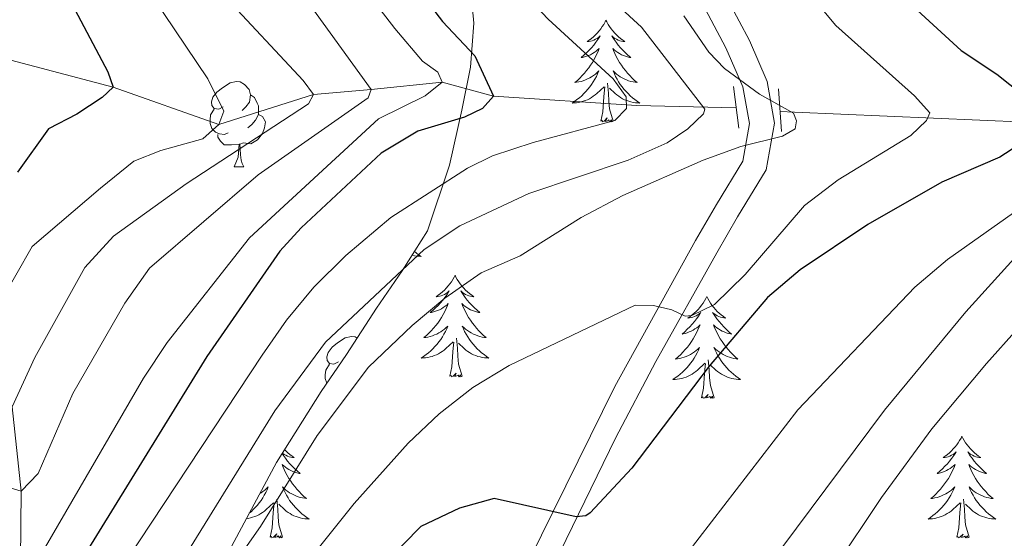
# Model space of a CAD drawing. Units: metres. Extents: x 585472 to 589965, y 4777156 to 4780184.
# Drawn here: x 587114 to 587230, y 4778256 to 4778317 of the extents above; entities that cross this region are included whole.
import ezdxf

# ---------------------------------------------------------------- set-up
doc = ezdxf.new("R2010")
doc.units = ezdxf.units.M
doc.header["$MEASUREMENT"] = 0
doc.linetypes.add('DGN Style 2', pattern=[819.784, 491.8704, -327.9136])
doc.linetypes.add('DGN Style 3', pattern=[1147.6976, 819.784, -327.9136])
for name, color, linetype, lineweight in [('Nivel 11', 7, 'Continuous', 0), ('Nivel 21', 7, 'Continuous', 0), ('Nivel 35', 7, 'Continuous', 0), ('Nivel 36', 7, 'Continuous', 0), ('Nivel 4', 7, 'Continuous', 0), ('Nivel 5', 7, 'Continuous', 0), ('Nivel 61', 7, 'Continuous', 0), ('Nivel 63', 7, 'Continuous', 0)]:
    doc.layers.add(name, color=color, linetype=linetype, lineweight=lineweight)

msp = doc.modelspace()

# ---------------------------------------------------------------- linework, layer by layer
at = {"layer": 'Nivel 11', "color": 142, "linetype": 'DGN Style 3', "lineweight": 13}
for points in [[(587109.39, 4778314.15, 668.02), (587109.68, 4778310.62, 670.47), (587109.55, 4778281.94, 680), (587113.31, 4778271.72, 685), (587114.37, 4778261.82, 690), (587114.25, 4778251.68, 695), (587114.75, 4778244.81, 700), (587108.05, 4778224.33, 702.4), (587103.77, 4778206.58, 707.65), (587102.51, 4778194.37, 713.03), (587103.61, 4778184.35, 714.94), (587108.65, 4778175.1, 717.45), (587123.08, 4778163.21, 725), (587142.43, 4778155.84, 728.83), (587155.7, 4778151.29, 729.58)], [(587109.39, 4778314.15, 668.02), (587113.17, 4778312.34, 670), (587125.15, 4778309.19, 675), (587137.55, 4778304.82, 680), (587148.63, 4778308.33, 685), (587155.4, 4778308.91, 690), (587163.73, 4778309.78, 695), (587169.77, 4778308.12, 700), (587186.52, 4778307.05, 706.94), (587198.21, 4778306.77, 711.87)], [(587203.35, 4778306.32, 714.42), (587205.06, 4778306.24, 715.18), (587233.92, 4778305.03, 725), (587261.02, 4778307.34, 734.57), (587297.79, 4778311.58, 750), (587309.51, 4778311.27, 753.83), (587325.55, 4778309.59, 759.92), (587348.14, 4778301.79, 772.12), (587407.03, 4778279.27, 806.66), (587413.79, 4778276.79, 811.2), (587439.49, 4778275.17, 826.65), (587447.59, 4778274.19, 830.8), (587458.37, 4778271.87, 836.68), (587465.62, 4778269.97, 840.39), (587471.91, 4778267.81, 843.85), (587480.77, 4778263.6, 848.94), (587492.71, 4778257.55, 855)]]:
    msp.add_polyline3d(points, dxfattribs=at)
at = {"layer": 'Nivel 21', "color": 1, "linetype": 'DGN Style 2', "lineweight": 0}
for p, q in [((587197.88, 4778309.28, 711.87), (587198.53, 4778304.37, 715.78)), ((587203.16, 4778309, 714.95), (587203.52, 4778304.01, 715.5))]:
    msp.add_line(p, q, dxfattribs=at)
at = {"layer": 'Nivel 21', "color": 250, "linetype": 'Continuous', "lineweight": 0}
msp.add_polyline3d([(587177.55, 4778254.72, 725.88), (587184.06, 4778268.03, 723.25), (587188.79, 4778277.04, 721.13), (587195.95, 4778289.78, 717.64), (587198.37, 4778293.97, 716.75), (587201.73, 4778299.48, 716.1), (587202.69, 4778304.95, 715.62), (587201.83, 4778309.87, 715.62), (587199.75, 4778314.66, 715.73), (587192.48, 4778328.28, 715.96), (587190.4, 4778334.16, 716.09), (587186.09, 4778343.18, 716.27), (587176.24, 4778361.49, 716.6), (587171.01, 4778370.21, 716.69), (587166.21, 4778377.4, 716.94), (587154.24, 4778393.36, 718.33), (587148.21, 4778402.1, 719.05)], dxfattribs=at)
at = {"layer": 'Nivel 21', "color": 250, "linetype": 'DGN Style 3', "lineweight": 0}
msp.add_polyline3d([(587149.56, 4778177.78, 731.31), (587147.78, 4778185.37, 731.4), (587147.8, 4778190.37, 731.4), (587148.7, 4778196.14, 731.28), (587150.18, 4778200.95, 731.28), (587153.18, 4778208.64, 730.8), (587157.53, 4778218.86, 730.73), (587162.22, 4778229.01, 730), (587166.44, 4778238.04, 728.9), (587172.83, 4778251.5, 726.69), (587183.97, 4778274.11, 722.2), (587193.45, 4778291.2, 717.64), (587195.91, 4778295.43, 716.75), (587199, 4778300.51, 716.1), (587199.77, 4778304.94, 715.62), (587198.99, 4778309.23, 715.62), (587196.98, 4778313.81, 715.74), (587189.28, 4778328.34, 715.98), (587187.73, 4778333.09, 716.09), (587183.17, 4778342.58, 716.28), (587173.69, 4778360.18, 716.6), (587163.85, 4778375.77, 716.94), (587151.53, 4778392.22, 718.37), (587145.59, 4778400.86, 719.08)], dxfattribs=at)
at = {"layer": 'Nivel 35', "color": 92, "linetype": 'DGN Style 3', "lineweight": 0}
msp.add_polyline3d([(587144.02, 4778407.79, 729.13), (587155.84, 4778375.33, 726.02), (587158.84, 4778366.29, 724.59), (587164.36, 4778340.31, 721.36), (587165.15, 4778335.18, 721), (587166.88, 4778322.9, 721), (587167.45, 4778316.69, 720.52), (587167.05, 4778311.54, 719.93), (587166.04, 4778306.51, 719.45), (587164.59, 4778300.03, 719.33), (587162.01, 4778292.35, 717.84), (587159.03, 4778287.64, 717.84), (587156.04, 4778283.3, 718.19), (587152.53, 4778277.86, 719.27), (587149.55, 4778273.52, 719.81), (587144.29, 4778265.19, 720.34), (587121.43, 4778222.37, 730.03)], dxfattribs=at)
at = {"layer": 'Nivel 36', "color": 92, "linetype": 'Continuous', "lineweight": 0}
msp.add_line((587139.36, 4778299.84), (587140.49, 4778299.84), dxfattribs=at)
at = {"layer": 'Nivel 36', "color": 92, "linetype": 'Continuous', "lineweight": 0, "flags": 128}
for points in [[(587182.94, 4778317.05), (587182.83, 4778316.83), (587182.67, 4778316.55), (587182.51, 4778316.29), (587182.32, 4778316.03), (587182.13, 4778315.78), (587181.92, 4778315.54), (587181.7, 4778315.32), (587181.47, 4778315.1), (587181.23, 4778314.9), (587180.98, 4778314.71), (587180.72, 4778314.53), (587180.92, 4778314.55), (587181.12, 4778314.59), (587181.32, 4778314.64), (587181.52, 4778314.71), (587181.71, 4778314.8), (587181.89, 4778314.9), (587182.06, 4778315.01), (587182.27, 4778315.2), (587182.23, 4778315.14), (587182, 4778314.79), (587181.75, 4778314.46), (587181.5, 4778314.13), (587181.23, 4778313.81), (587180.95, 4778313.51), (587180.66, 4778313.21), (587180.35, 4778312.93), (587180.04, 4778312.66), (587180.17, 4778312.68), (587180.41, 4778312.74), (587180.65, 4778312.81), (587180.89, 4778312.9), (587181.12, 4778313), (587181.34, 4778313.12), (587181.56, 4778313.25), (587181.77, 4778313.4), (587181.96, 4778313.56), (587182.15, 4778313.73), (587182.06, 4778313.5), (587181.91, 4778313.14), (587181.73, 4778312.79), (587181.55, 4778312.44), (587181.35, 4778312.1), (587181.14, 4778311.77), (587180.91, 4778311.45), (587180.67, 4778311.14), (587180.42, 4778310.83), (587180.16, 4778310.54), (587179.88, 4778310.26), (587179.59, 4778309.99), (587179.3, 4778309.73), (587179.49, 4778309.76), (587179.76, 4778309.8), (587180.02, 4778309.87), (587180.28, 4778309.95), (587180.54, 4778310.04), (587180.79, 4778310.15), (587181.03, 4778310.27), (587181.26, 4778310.41), (587181.49, 4778310.56), (587181.7, 4778310.72), (587181.91, 4778310.9), (587182.1, 4778311.09), (587181.96, 4778310.76)], [(587182.94, 4778317.05), (587183.05, 4778316.83), (587183.21, 4778316.55), (587183.37, 4778316.29), (587183.55, 4778316.03), (587183.75, 4778315.78), (587183.96, 4778315.54), (587184.17, 4778315.32), (587184.41, 4778315.1), (587184.65, 4778314.9), (587184.9, 4778314.71), (587185.16, 4778314.53), (587184.96, 4778314.55), (587184.75, 4778314.59), (587184.55, 4778314.64), (587184.36, 4778314.71), (587184.17, 4778314.8), (587183.99, 4778314.9), (587183.82, 4778315.01), (587183.61, 4778315.2), (587183.65, 4778315.14), (587183.88, 4778314.79), (587184.13, 4778314.46), (587184.38, 4778314.13), (587184.65, 4778313.81), (587184.93, 4778313.51), (587185.22, 4778313.21), (587185.52, 4778312.93), (587185.84, 4778312.66), (587185.71, 4778312.68), (587185.47, 4778312.74), (587185.23, 4778312.81), (587184.99, 4778312.9), (587184.76, 4778313), (587184.53, 4778313.12), (587184.32, 4778313.25), (587184.11, 4778313.4), (587183.91, 4778313.56), (587183.73, 4778313.73), (587183.82, 4778313.5), (587183.97, 4778313.14), (587184.14, 4778312.79), (587184.33, 4778312.44), (587184.53, 4778312.1), (587184.74, 4778311.77), (587184.97, 4778311.45), (587185.21, 4778311.14), (587185.46, 4778310.83), (587185.72, 4778310.54), (587186, 4778310.26), (587186.28, 4778309.99), (587186.58, 4778309.73), (587186.38, 4778309.76), (587186.12, 4778309.8), (587185.85, 4778309.87), (587185.59, 4778309.95), (587185.34, 4778310.04), (587185.09, 4778310.15), (587184.85, 4778310.27), (587184.62, 4778310.41), (587184.39, 4778310.56), (587184.18, 4778310.72), (587183.97, 4778310.9), (587183.77, 4778311.09), (587183.92, 4778310.76)], [(587138.06, 4778306.9), (587137.53, 4778306.63), (587137, 4778306.69), (587136.74, 4778307.06), (587136.68, 4778307.48), (587136.84, 4778308), (587137.32, 4778308.6), (587137.96, 4778309.13), (587138.86, 4778309.71), (587139.6, 4778309.87), (587140.03, 4778309.82), (587140.56, 4778309.5), (587141.09, 4778308.92), (587141.25, 4778308.28), (587141.14, 4778307.43), (587140.71, 4778306.9), (587140.29, 4778306.47)], [(587181.96, 4778310.76), (587181.81, 4778310.44), (587181.64, 4778310.13), (587181.45, 4778309.82), (587181.26, 4778309.52), (587181.05, 4778309.24), (587180.83, 4778308.96), (587180.59, 4778308.69), (587180.34, 4778308.43), (587180.09, 4778308.19), (587179.82, 4778307.95), (587179.54, 4778307.73), (587179.25, 4778307.52), (587178.96, 4778307.33), (587179.22, 4778307.34), (587179.49, 4778307.36), (587179.75, 4778307.41), (587180.01, 4778307.46), (587180.26, 4778307.54), (587180.51, 4778307.62), (587180.76, 4778307.72), (587180.99, 4778307.84), (587181.23, 4778307.97), (587181.45, 4778308.12), (587181.66, 4778308.28), (587181.86, 4778308.44), (587182.71, 4778309.24)], [(587183.92, 4778310.76), (587184.07, 4778310.44), (587184.24, 4778310.13), (587184.42, 4778309.82), (587184.62, 4778309.52), (587184.83, 4778309.24), (587185.05, 4778308.96), (587185.29, 4778308.69), (587185.53, 4778308.43), (587185.79, 4778308.19), (587186.06, 4778307.95), (587186.34, 4778307.73), (587186.63, 4778307.52), (587186.92, 4778307.33), (587186.65, 4778307.34), (587186.39, 4778307.36), (587186.13, 4778307.41), (587185.87, 4778307.46), (587185.61, 4778307.54), (587185.37, 4778307.62), (587185.12, 4778307.72), (587184.88, 4778307.84), (587184.65, 4778307.97), (587184.43, 4778308.12), (587184.22, 4778308.28), (587184.01, 4778308.44), (587183.36, 4778309.06)], [(587182.32, 4778305.2), (587182.57, 4778306.31), (587182.68, 4778308.06), (587182.73, 4778308.49), (587182.79, 4778309.21)], [(587183.79, 4778305.2), (587183.36, 4778306.64), (587183.27, 4778307.54), (587183.22, 4778308.49), (587183.12, 4778309.65)], [(587141.25, 4778308.28), (587141.72, 4778307.96), (587142.04, 4778307.32), (587142.2, 4778307), (587142.2, 4778306.42), (587142.2, 4778306), (587141.83, 4778305.31), (587141.41, 4778304.83), (587140.93, 4778304.41)], [(587138.65, 4778303.82), (587138.22, 4778303.66), (587137.64, 4778303.72), (587137.16, 4778303.93), (587136.74, 4778304.35), (587136.52, 4778304.94), (587136.52, 4778305.36), (587136.58, 4778305.94), (587137, 4778306.63)], [(587142.2, 4778306), (587142.65, 4778305.75), (587143, 4778305.13), (587142.89, 4778304.41), (587142.68, 4778303.77), (587142.09, 4778303.03), (587141.3, 4778302.55), (587140.45, 4778302.65), (587140.02, 4778302.52)], [(587183.79, 4778305.2), (587183.62, 4778305.13), (587183.6, 4778305.37), (587183.41, 4778305.14), (587183.29, 4778305.35), (587183.17, 4778305.24), (587182.89, 4778305.18), (587183.09, 4778305.58), (587182.71, 4778305.2), (587182.52, 4778305.14), (587182.48, 4778305.31), (587182.32, 4778305.2)], [(587139.91, 4778302.52), (587139.02, 4778302.44), (587138.17, 4778302.44), (587137.75, 4778302.87), (587137.43, 4778303.34), (587137.43, 4778303.66)], [(587139.36, 4778299.84), (587139.8, 4778301), (587139.91, 4778302.52), (587140.02, 4778302.52), (587140.05, 4778301.94), (587140.09, 4778301.25), (587140.16, 4778300.64), (587140.27, 4778300.24), (587140.49, 4778299.84)], [(587160.47, 4778289.92), (587160.68, 4778289.75), (587160.97, 4778289.54), (587161.26, 4778289.35), (587161, 4778289.36), (587160.73, 4778289.38), (587160.47, 4778289.42), (587160.21, 4778289.48), (587160.19, 4778289.48)], [(587165.24, 4778287.14), (587165.13, 4778286.92), (587164.97, 4778286.65), (587164.81, 4778286.38), (587164.63, 4778286.12), (587164.43, 4778285.88), (587164.22, 4778285.64), (587164.01, 4778285.41), (587163.77, 4778285.2), (587163.53, 4778284.99), (587163.28, 4778284.8), (587163.02, 4778284.62), (587163.22, 4778284.65), (587163.43, 4778284.69), (587163.63, 4778284.74), (587163.82, 4778284.81), (587164.01, 4778284.9), (587164.19, 4778284.99), (587164.36, 4778285.11), (587164.57, 4778285.3), (587164.53, 4778285.23), (587164.3, 4778284.89), (587164.05, 4778284.55), (587163.8, 4778284.22), (587163.53, 4778283.91), (587163.25, 4778283.6), (587162.96, 4778283.31), (587162.66, 4778283.03), (587162.34, 4778282.76), (587162.47, 4778282.78), (587162.71, 4778282.84), (587162.95, 4778282.91), (587163.19, 4778283), (587163.42, 4778283.1), (587163.65, 4778283.22), (587163.86, 4778283.35), (587164.07, 4778283.5), (587164.27, 4778283.65), (587164.45, 4778283.82), (587164.36, 4778283.6), (587164.21, 4778283.24), (587164.04, 4778282.88), (587163.85, 4778282.54), (587163.65, 4778282.2), (587163.44, 4778281.87), (587163.21, 4778281.54), (587162.97, 4778281.23), (587162.72, 4778280.93), (587162.46, 4778280.64), (587162.18, 4778280.36), (587161.9, 4778280.09), (587161.6, 4778279.83), (587161.8, 4778279.85), (587162.06, 4778279.9), (587162.33, 4778279.96), (587162.59, 4778280.04), (587162.84, 4778280.14), (587163.09, 4778280.24), (587163.33, 4778280.37), (587163.56, 4778280.51), (587163.79, 4778280.66), (587164, 4778280.82), (587164.21, 4778281), (587164.41, 4778281.18), (587164.26, 4778280.86)], [(587165.24, 4778287.14), (587165.35, 4778286.92), (587165.51, 4778286.65), (587165.67, 4778286.38), (587165.86, 4778286.12), (587166.05, 4778285.88), (587166.26, 4778285.64), (587166.48, 4778285.41), (587166.71, 4778285.2), (587166.95, 4778284.99), (587167.2, 4778284.8), (587167.46, 4778284.62), (587167.26, 4778284.65), (587167.06, 4778284.68), (587166.86, 4778284.74), (587166.66, 4778284.81), (587166.47, 4778284.89), (587166.29, 4778284.99), (587166.12, 4778285.1), (587165.91, 4778285.3), (587165.95, 4778285.23), (587166.18, 4778284.89), (587166.43, 4778284.55), (587166.68, 4778284.22), (587166.95, 4778283.91), (587167.23, 4778283.6), (587167.52, 4778283.31), (587167.83, 4778283.03), (587168.14, 4778282.76), (587168.01, 4778282.78), (587167.77, 4778282.84), (587167.53, 4778282.91), (587167.29, 4778283), (587167.06, 4778283.1), (587166.84, 4778283.22), (587166.62, 4778283.35), (587166.41, 4778283.49), (587166.22, 4778283.65), (587166.03, 4778283.82), (587166.12, 4778283.6), (587166.27, 4778283.24), (587166.45, 4778282.88), (587166.63, 4778282.54), (587166.83, 4778282.2), (587167.04, 4778281.87), (587167.27, 4778281.54), (587167.51, 4778281.23), (587167.76, 4778280.93), (587168.02, 4778280.64), (587168.3, 4778280.36), (587168.59, 4778280.09), (587168.88, 4778279.83), (587168.69, 4778279.85), (587168.42, 4778279.9), (587168.16, 4778279.96), (587167.9, 4778280.04), (587167.64, 4778280.14), (587167.39, 4778280.24), (587167.15, 4778280.37), (587166.92, 4778280.5), (587166.69, 4778280.66), (587166.48, 4778280.82), (587166.27, 4778281), (587166.08, 4778281.18), (587166.22, 4778280.86)], [(587194.75, 4778284.63), (587194.64, 4778284.41), (587194.49, 4778284.14), (587194.32, 4778283.87), (587194.14, 4778283.62), (587193.95, 4778283.37), (587193.74, 4778283.13), (587193.52, 4778282.9), (587193.29, 4778282.69), (587193.05, 4778282.48), (587192.8, 4778282.29), (587192.54, 4778282.12), (587192.74, 4778282.14), (587192.94, 4778282.18), (587193.14, 4778282.23), (587193.33, 4778282.3), (587193.52, 4778282.39), (587193.7, 4778282.48), (587193.88, 4778282.6), (587194.08, 4778282.79), (587194.04, 4778282.72), (587193.81, 4778282.38), (587193.57, 4778282.04), (587193.31, 4778281.72), (587193.05, 4778281.4), (587192.77, 4778281.1), (587192.47, 4778280.8), (587192.17, 4778280.52), (587191.86, 4778280.25), (587191.98, 4778280.27), (587192.23, 4778280.33), (587192.47, 4778280.4), (587192.71, 4778280.49), (587192.94, 4778280.59), (587193.16, 4778280.71), (587193.37, 4778280.84), (587193.58, 4778280.99), (587193.78, 4778281.14), (587193.97, 4778281.31), (587193.88, 4778281.09), (587193.72, 4778280.73), (587193.55, 4778280.38), (587193.37, 4778280.03), (587193.17, 4778279.69), (587192.95, 4778279.36), (587192.73, 4778279.04), (587192.49, 4778278.72), (587192.24, 4778278.42), (587191.97, 4778278.13), (587191.7, 4778277.85), (587191.41, 4778277.58), (587191.11, 4778277.32), (587191.31, 4778277.34), (587191.58, 4778277.39), (587191.84, 4778277.46), (587192.1, 4778277.53), (587192.35, 4778277.63), (587192.6, 4778277.74), (587192.84, 4778277.86), (587193.08, 4778278), (587193.3, 4778278.15), (587193.52, 4778278.31), (587193.72, 4778278.49), (587193.92, 4778278.68), (587193.78, 4778278.35)], [(587194.75, 4778284.63), (587194.87, 4778284.41), (587195.02, 4778284.14), (587195.19, 4778283.87), (587195.37, 4778283.62), (587195.57, 4778283.37), (587195.77, 4778283.13), (587195.99, 4778282.9), (587196.22, 4778282.69), (587196.46, 4778282.48), (587196.71, 4778282.29), (587196.97, 4778282.12), (587196.77, 4778282.14), (587196.57, 4778282.18), (587196.37, 4778282.23), (587196.18, 4778282.3), (587195.99, 4778282.39), (587195.81, 4778282.48), (587195.63, 4778282.6), (587195.43, 4778282.79), (587195.47, 4778282.72), (587195.7, 4778282.38), (587195.94, 4778282.04), (587196.2, 4778281.72), (587196.47, 4778281.4), (587196.75, 4778281.1), (587197.04, 4778280.8), (587197.34, 4778280.52), (587197.65, 4778280.25), (587197.53, 4778280.27), (587197.28, 4778280.33), (587197.04, 4778280.4), (587196.81, 4778280.49), (587196.57, 4778280.59), (587196.35, 4778280.71), (587196.13, 4778280.84), (587195.93, 4778280.99), (587195.73, 4778281.14), (587195.54, 4778281.31), (587195.63, 4778281.09), (587195.79, 4778280.73), (587195.96, 4778280.38), (587196.14, 4778280.03), (587196.34, 4778279.69), (587196.56, 4778279.36), (587196.78, 4778279.04), (587197.02, 4778278.72), (587197.27, 4778278.42), (587197.54, 4778278.13), (587197.81, 4778277.85), (587198.1, 4778277.58), (587198.4, 4778277.32), (587198.2, 4778277.34), (587197.93, 4778277.39), (587197.67, 4778277.46), (587197.41, 4778277.53), (587197.16, 4778277.63), (587196.91, 4778277.74), (587196.67, 4778277.86), (587196.43, 4778278), (587196.21, 4778278.15), (587195.99, 4778278.31), (587195.79, 4778278.49), (587195.59, 4778278.68), (587195.73, 4778278.35)], [(587151.57, 4778276.99), (587151.04, 4778276.72), (587150.51, 4778276.78), (587150.24, 4778277.15), (587150.19, 4778277.57), (587150.35, 4778278.09), (587150.83, 4778278.69), (587151.46, 4778279.22), (587152.36, 4778279.8), (587153.11, 4778279.96), (587153.53, 4778279.91), (587153.76, 4778279.77)], [(587164.26, 4778280.86), (587164.11, 4778280.54), (587163.94, 4778280.22), (587163.76, 4778279.92), (587163.56, 4778279.62), (587163.35, 4778279.33), (587163.13, 4778279.05), (587162.89, 4778278.79), (587162.65, 4778278.53), (587162.39, 4778278.28), (587162.12, 4778278.05), (587161.84, 4778277.83), (587161.55, 4778277.62), (587161.26, 4778277.43), (587161.53, 4778277.44), (587161.79, 4778277.46), (587162.05, 4778277.5), (587162.31, 4778277.56), (587162.57, 4778277.63), (587162.81, 4778277.72), (587163.06, 4778277.82), (587163.3, 4778277.94), (587163.53, 4778278.07), (587163.75, 4778278.21), (587163.96, 4778278.37), (587164.17, 4778278.54), (587165.01, 4778279.34)], [(587166.22, 4778280.86), (587166.37, 4778280.54), (587166.54, 4778280.22), (587166.73, 4778279.92), (587166.92, 4778279.62), (587167.13, 4778279.33), (587167.35, 4778279.05), (587167.59, 4778278.78), (587167.84, 4778278.53), (587168.09, 4778278.28), (587168.36, 4778278.05), (587168.64, 4778277.83), (587168.93, 4778277.62), (587169.22, 4778277.43), (587168.96, 4778277.44), (587168.69, 4778277.46), (587168.43, 4778277.5), (587168.17, 4778277.56), (587167.92, 4778277.63), (587167.67, 4778277.72), (587167.42, 4778277.82), (587167.19, 4778277.94), (587166.95, 4778278.07), (587166.73, 4778278.21), (587166.52, 4778278.37), (587166.32, 4778278.54), (587165.66, 4778279.16)], [(587164.62, 4778275.29), (587164.87, 4778276.41), (587164.98, 4778278.15), (587165.03, 4778278.58), (587165.09, 4778279.31)], [(587166.09, 4778275.29), (587165.66, 4778276.73), (587165.57, 4778277.64), (587165.53, 4778278.58), (587165.42, 4778279.75)], [(587193.78, 4778278.35), (587193.62, 4778278.03), (587193.45, 4778277.71), (587193.27, 4778277.41), (587193.07, 4778277.11), (587192.86, 4778276.82), (587192.64, 4778276.54), (587192.41, 4778276.28), (587192.16, 4778276.02), (587191.9, 4778275.77), (587191.63, 4778275.54), (587191.35, 4778275.32), (587191.07, 4778275.11), (587190.77, 4778274.92), (587191.04, 4778274.93), (587191.3, 4778274.95), (587191.57, 4778274.99), (587191.82, 4778275.05), (587192.08, 4778275.12), (587192.33, 4778275.21), (587192.57, 4778275.31), (587192.81, 4778275.43), (587193.04, 4778275.56), (587193.26, 4778275.7), (587193.48, 4778275.86), (587193.68, 4778276.03), (587194.53, 4778276.83)], [(587195.73, 4778278.35), (587195.89, 4778278.03), (587196.06, 4778277.71), (587196.24, 4778277.41), (587196.44, 4778277.11), (587196.65, 4778276.82), (587196.87, 4778276.54), (587197.1, 4778276.28), (587197.35, 4778276.02), (587197.61, 4778275.77), (587197.88, 4778275.54), (587198.16, 4778275.32), (587198.45, 4778275.11), (587198.73, 4778274.92), (587198.47, 4778274.93), (587198.21, 4778274.95), (587197.95, 4778274.99), (587197.69, 4778275.05), (587197.43, 4778275.12), (587197.18, 4778275.21), (587196.94, 4778275.31), (587196.7, 4778275.43), (587196.47, 4778275.56), (587196.25, 4778275.7), (587196.03, 4778275.86), (587195.83, 4778276.03), (587195.17, 4778276.65)], [(587150.22, 4778274.5), (587150.03, 4778275.03), (587150.03, 4778275.45), (587150.08, 4778276.03), (587150.51, 4778276.72)], [(587194.14, 4778272.78), (587194.38, 4778273.9), (587194.49, 4778275.64), (587194.54, 4778276.08), (587194.61, 4778276.8)], [(587195.61, 4778272.78), (587195.18, 4778274.22), (587195.09, 4778275.13), (587195.04, 4778276.08), (587194.94, 4778277.24)], [(587166.09, 4778275.29), (587165.92, 4778275.22), (587165.9, 4778275.46), (587165.71, 4778275.24), (587165.59, 4778275.44), (587165.47, 4778275.34), (587165.2, 4778275.28), (587165.39, 4778275.67), (587165.01, 4778275.29), (587164.82, 4778275.24), (587164.78, 4778275.4), (587164.62, 4778275.29)], [(587195.61, 4778272.78), (587195.43, 4778272.71), (587195.41, 4778272.95), (587195.22, 4778272.73), (587195.1, 4778272.93), (587194.98, 4778272.83), (587194.71, 4778272.77), (587194.91, 4778273.16), (587194.52, 4778272.78), (587194.33, 4778272.73), (587194.29, 4778272.89), (587194.14, 4778272.78)], [(587224.68, 4778268.27), (587224.57, 4778268.05), (587224.41, 4778267.78), (587224.24, 4778267.51), (587224.06, 4778267.26), (587223.87, 4778267.01), (587223.66, 4778266.77), (587223.44, 4778266.54), (587223.21, 4778266.33), (587222.97, 4778266.12), (587222.72, 4778265.93), (587222.46, 4778265.76), (587222.66, 4778265.78), (587222.86, 4778265.82), (587223.06, 4778265.87), (587223.26, 4778265.94), (587223.45, 4778266.03), (587223.63, 4778266.12), (587223.8, 4778266.24), (587224.01, 4778266.43), (587223.96, 4778266.36), (587223.73, 4778266.02), (587223.49, 4778265.68), (587223.23, 4778265.36), (587222.97, 4778265.04), (587222.69, 4778264.74), (587222.39, 4778264.44), (587222.09, 4778264.16), (587221.78, 4778263.89), (587221.9, 4778263.91), (587222.15, 4778263.97), (587222.39, 4778264.04), (587222.63, 4778264.13), (587222.86, 4778264.23), (587223.08, 4778264.35), (587223.3, 4778264.48), (587223.5, 4778264.63), (587223.7, 4778264.78), (587223.89, 4778264.95), (587223.8, 4778264.73), (587223.64, 4778264.37), (587223.47, 4778264.02), (587223.29, 4778263.67), (587223.09, 4778263.33), (587222.88, 4778263), (587222.65, 4778262.68), (587222.41, 4778262.36), (587222.16, 4778262.06), (587221.89, 4778261.77), (587221.62, 4778261.49), (587221.33, 4778261.22), (587221.04, 4778260.96), (587221.23, 4778260.98), (587221.5, 4778261.03), (587221.76, 4778261.1), (587222.02, 4778261.17), (587222.28, 4778261.27), (587222.52, 4778261.38), (587222.77, 4778261.5), (587223, 4778261.64), (587223.22, 4778261.79), (587223.44, 4778261.95), (587223.65, 4778262.13), (587223.84, 4778262.32), (587223.7, 4778261.99)], [(587224.68, 4778268.27), (587224.79, 4778268.05), (587224.94, 4778267.78), (587225.11, 4778267.51), (587225.29, 4778267.26), (587225.49, 4778267.01), (587225.69, 4778266.77), (587225.91, 4778266.54), (587226.14, 4778266.33), (587226.38, 4778266.12), (587226.63, 4778265.93), (587226.89, 4778265.76), (587226.69, 4778265.78), (587226.49, 4778265.82), (587226.29, 4778265.87), (587226.1, 4778265.94), (587225.91, 4778266.03), (587225.73, 4778266.12), (587225.55, 4778266.24), (587225.35, 4778266.43), (587225.39, 4778266.36), (587225.62, 4778266.02), (587225.86, 4778265.68), (587226.12, 4778265.36), (587226.39, 4778265.04), (587226.67, 4778264.74), (587226.96, 4778264.44), (587227.26, 4778264.16), (587227.57, 4778263.89), (587227.45, 4778263.91), (587227.21, 4778263.97), (587226.96, 4778264.04), (587226.73, 4778264.13), (587226.5, 4778264.23), (587226.27, 4778264.35), (587226.06, 4778264.48), (587225.85, 4778264.63), (587225.65, 4778264.78), (587225.47, 4778264.95), (587225.55, 4778264.73), (587225.71, 4778264.37), (587225.88, 4778264.02), (587226.07, 4778263.67), (587226.27, 4778263.33), (587226.48, 4778263), (587226.71, 4778262.68), (587226.94, 4778262.36), (587227.19, 4778262.06), (587227.46, 4778261.77), (587227.73, 4778261.49), (587228.02, 4778261.22), (587228.32, 4778260.96), (587228.12, 4778260.98), (587227.85, 4778261.03), (587227.59, 4778261.1), (587227.33, 4778261.17), (587227.08, 4778261.27), (587226.83, 4778261.38), (587226.59, 4778261.5), (587226.35, 4778261.64), (587226.13, 4778261.79), (587225.91, 4778261.95), (587225.71, 4778262.13), (587225.51, 4778262.32), (587225.65, 4778261.99)], [(587144.96, 4778266.25), (587145.12, 4778266.02), (587145.36, 4778265.68), (587145.61, 4778265.36), (587145.88, 4778265.04), (587146.16, 4778264.74), (587146.45, 4778264.44), (587146.76, 4778264.16), (587147.07, 4778263.89), (587146.95, 4778263.91), (587146.7, 4778263.97), (587146.46, 4778264.04), (587146.22, 4778264.13), (587145.99, 4778264.23), (587145.77, 4778264.35), (587145.55, 4778264.48), (587145.35, 4778264.63), (587145.15, 4778264.78), (587144.96, 4778264.95), (587145.05, 4778264.73), (587145.21, 4778264.37), (587145.38, 4778264.02), (587145.56, 4778263.67), (587145.76, 4778263.33), (587145.97, 4778263), (587146.2, 4778262.68), (587146.44, 4778262.36), (587146.69, 4778262.06), (587146.95, 4778261.77), (587147.23, 4778261.49), (587147.52, 4778261.22), (587147.81, 4778260.96), (587147.62, 4778260.99), (587147.35, 4778261.03), (587147.09, 4778261.1)], [(587145.25, 4778266.71), (587145.41, 4778266.54), (587145.64, 4778266.33), (587145.88, 4778266.13), (587146.13, 4778265.94), (587146.39, 4778265.76), (587146.19, 4778265.78), (587145.99, 4778265.82), (587145.79, 4778265.87), (587145.59, 4778265.94), (587145.41, 4778266.03), (587145.22, 4778266.13), (587145.05, 4778266.24), (587144.99, 4778266.3)], [(587142.35, 4778261.55), (587142.49, 4778261.64), (587142.72, 4778261.79), (587142.94, 4778261.95), (587143.14, 4778262.13), (587143.34, 4778262.32), (587143.2, 4778261.99), (587143.04, 4778261.67), (587142.87, 4778261.35), (587142.69, 4778261.05), (587142.49, 4778260.75), (587142.28, 4778260.46), (587142.06, 4778260.19), (587141.82, 4778259.92), (587141.58, 4778259.66), (587141.32, 4778259.42), (587141.11, 4778259.23)], [(587147.09, 4778261.1), (587146.83, 4778261.18), (587146.57, 4778261.27), (587146.33, 4778261.38), (587146.09, 4778261.5), (587145.85, 4778261.64), (587145.63, 4778261.79), (587145.41, 4778261.95), (587145.2, 4778262.13), (587145.01, 4778262.32), (587145.15, 4778261.99), (587145.31, 4778261.67), (587145.47, 4778261.35), (587145.66, 4778261.05), (587145.85, 4778260.75), (587146.06, 4778260.46), (587146.29, 4778260.19), (587146.52, 4778259.92), (587146.77, 4778259.66), (587147.03, 4778259.42), (587147.29, 4778259.18), (587147.57, 4778258.96), (587147.86, 4778258.75), (587148.15, 4778258.56), (587147.89, 4778258.57), (587147.63, 4778258.59), (587147.36, 4778258.63), (587147.1, 4778258.69), (587146.85, 4778258.76), (587146.6, 4778258.85), (587146.35, 4778258.95), (587146.12, 4778259.07), (587145.89, 4778259.2), (587145.67, 4778259.34), (587145.45, 4778259.5), (587145.25, 4778259.67), (587144.59, 4778260.29)], [(587223.7, 4778261.99), (587223.55, 4778261.67), (587223.38, 4778261.35), (587223.19, 4778261.05), (587223, 4778260.75), (587222.79, 4778260.46), (587222.56, 4778260.18), (587222.33, 4778259.92), (587222.08, 4778259.66), (587221.82, 4778259.41), (587221.55, 4778259.18), (587221.28, 4778258.96), (587220.99, 4778258.75), (587220.7, 4778258.56), (587220.96, 4778258.57), (587221.23, 4778258.59), (587221.49, 4778258.63), (587221.75, 4778258.69), (587222, 4778258.76), (587222.25, 4778258.85), (587222.49, 4778258.95), (587222.73, 4778259.07), (587222.96, 4778259.2), (587223.19, 4778259.34), (587223.4, 4778259.5), (587223.6, 4778259.67), (587224.45, 4778260.47)], [(587225.65, 4778261.99), (587225.81, 4778261.67), (587225.98, 4778261.35), (587226.16, 4778261.05), (587226.36, 4778260.75), (587226.57, 4778260.46), (587226.79, 4778260.18), (587227.03, 4778259.92), (587227.27, 4778259.66), (587227.53, 4778259.41), (587227.8, 4778259.18), (587228.08, 4778258.96), (587228.37, 4778258.75), (587228.66, 4778258.56), (587228.39, 4778258.57), (587228.13, 4778258.59), (587227.87, 4778258.63), (587227.61, 4778258.69), (587227.35, 4778258.76), (587227.1, 4778258.85), (587226.86, 4778258.95), (587226.62, 4778259.07), (587226.39, 4778259.2), (587226.17, 4778259.34), (587225.96, 4778259.5), (587225.75, 4778259.67), (587225.09, 4778260.29)], [(587140.77, 4778258.6), (587140.98, 4778258.63), (587141.24, 4778258.69), (587141.5, 4778258.76), (587141.75, 4778258.85), (587141.99, 4778258.95), (587142.23, 4778259.07), (587142.46, 4778259.2), (587142.68, 4778259.34), (587142.89, 4778259.5), (587143.1, 4778259.67), (587143.95, 4778260.47)], [(587143.55, 4778256.42), (587143.8, 4778257.54), (587143.91, 4778259.28), (587143.96, 4778259.72), (587144.02, 4778260.44)], [(587145.02, 4778256.42), (587144.59, 4778257.86), (587144.5, 4778258.77), (587144.46, 4778259.72), (587144.36, 4778260.88)], [(587224.06, 4778256.42), (587224.3, 4778257.54), (587224.42, 4778259.28), (587224.46, 4778259.72), (587224.53, 4778260.44)], [(587225.53, 4778256.42), (587225.1, 4778257.86), (587225.01, 4778258.77), (587224.96, 4778259.72), (587224.86, 4778260.88)], [(587145.02, 4778256.42), (587144.85, 4778256.36), (587144.83, 4778256.59), (587144.64, 4778256.37), (587144.52, 4778256.58), (587144.4, 4778256.47), (587144.13, 4778256.41), (587144.33, 4778256.81), (587143.94, 4778256.43), (587143.75, 4778256.37), (587143.71, 4778256.53), (587143.55, 4778256.42)], [(587225.53, 4778256.42), (587225.35, 4778256.35), (587225.33, 4778256.59), (587225.15, 4778256.37), (587225.02, 4778256.57), (587224.9, 4778256.47), (587224.63, 4778256.41), (587224.83, 4778256.8), (587224.44, 4778256.42), (587224.26, 4778256.37), (587224.21, 4778256.53), (587224.06, 4778256.42)]]:
    msp.add_lwpolyline(points, dxfattribs=at)
at = {"layer": 'Nivel 4', "color": 36, "linetype": 'Continuous', "lineweight": 30, "flags": 128}
for points, elevation in [([(587160.21, 4778401.72), (587183.59, 4778372.5), (587202.73, 4778345.22), (587205.12, 4778340.84), (587208.92, 4778331.49), (587211.23, 4778327.77), (587217.56, 4778319.98), (587224.59, 4778313.5), (587228.75, 4778310.72), (587233.53, 4778306.94)], 725), ([(587113.27, 4778399.98), (587128.08, 4778383.68), (587130.84, 4778379.88), (587147.55, 4778351), (587149.89, 4778346.37), (587158.66, 4778324.58), (587161.19, 4778320.27), (587163.79, 4778316.88), (587167.55, 4778312.87), (587169.77, 4778308.12), (587168.48, 4778306.67), (587166.34, 4778305.68), (587160.87, 4778304.05), (587156.59, 4778301.45), (587147.18, 4778292.7), (587144.7, 4778289.95), (587136.14, 4778277.61), (587117.93, 4778248.08), (587114.75, 4778244.81), (587112.6, 4778244.9)], 700), ([(587113.56, 4778345.83), (587115.69, 4778335.58), (587117.38, 4778329.56), (587119.61, 4778320.34), (587124.53, 4778310.97), (587125.15, 4778309.19), (587123.85, 4778307.97), (587120.89, 4778306.02), (587117.57, 4778304.3), (587113.94, 4778299.22)], 675), ([(587233.34, 4778303.71), (587229.12, 4778300.99), (587222.31, 4778298.05), (587213.63, 4778293.1), (587205.72, 4778287.77), (587201.89, 4778284.55), (587195.04, 4778276.47), (587185.97, 4778264.52), (587181.1, 4778259.29), (587180.56, 4778258.95), (587179.43, 4778258.82), (587169.83, 4778260.95), (587165.78, 4778259.82), (587161.23, 4778257.7), (587157.22, 4778253.59), (587146.29, 4778240.35), (587137.5, 4778228.18), (587132.33, 4778219.61), (587128.94, 4778212.42), (587123.4, 4778198.72), (587122.04, 4778193.68), (587121.59, 4778183.27), (587121.85, 4778178.28)], 725)]:
    msp.add_lwpolyline(points, dxfattribs=dict(at, elevation=elevation))
at = {"layer": 'Nivel 5', "color": 36, "linetype": 'Continuous', "lineweight": 0, "flags": 128}
for points, elevation in [([(587108.15, 4778205.42), (587125.43, 4778241.04), (587144.12, 4778271.24), (587150.05, 4778279.3), (587161.63, 4778290.17), (587165.81, 4778292.92), (587173.88, 4778296.74), (587185.53, 4778300.65), (587190.11, 4778302.65), (587192.53, 4778304.3), (587194.36, 4778306.06), (587194.53, 4778306.6), (587187.1, 4778316.24), (587180.94, 4778321.94), (587177.82, 4778325.84), (587171.33, 4778336.75), (587152.8, 4778370.49), (587138.39, 4778391.88), (587135.24, 4778396.19), (587122.28, 4778409.67), (587114.58, 4778417.2), (587109.39, 4778424.13)], 710), ([(587121.45, 4778245.08), (587123.89, 4778249.44), (587142.64, 4778277.77), (587145.47, 4778281.89), (587148.68, 4778285.73), (587152.45, 4778289.45), (587157.73, 4778293.9), (587166.7, 4778299.7), (587169.64, 4778301.13), (587174.4, 4778302.69), (587183.98, 4778305.28), (587185.34, 4778306.67), (587185.32, 4778308.05), (587183.79, 4778310.18), (587176.18, 4778317.16), (587165.52, 4778328.42), (587138.81, 4778378.61), (587133.3, 4778386.94), (587117.49, 4778406.26), (587110.56, 4778413.45)], 705), ([(587112.69, 4778251.54), (587114.25, 4778251.68), (587116.25, 4778253.62), (587128.73, 4778275.08), (587131.47, 4778279.25), (587141.16, 4778291.51), (587156.26, 4778305.48), (587161.72, 4778308.19), (587163.73, 4778309.78), (587163.23, 4778310.96), (587161.42, 4778312.25), (587158.19, 4778316.08), (587155.15, 4778320.07), (587152.88, 4778323.72), (587141.17, 4778347.92), (587132.7, 4778364.04), (587123.33, 4778379.12), (587108.08, 4778395.24)], 695), ([(587112.57, 4778262.39), (587114.37, 4778261.82), (587116.37, 4778263.88), (587120.42, 4778273.26), (587126.53, 4778283.87), (587129.41, 4778287.98), (587142.16, 4778298.92), (587155.06, 4778307.95), (587155.4, 4778308.91), (587142.81, 4778326.34), (587140.39, 4778330.69), (587134.8, 4778344.83), (587129.93, 4778355.87), (587127.05, 4778361.2), (587118.58, 4778374.56), (587102.88, 4778390.51)], 690), ([(587113.31, 4778271.72), (587115.97, 4778277.5), (587121.85, 4778288.03), (587125.21, 4778291.74), (587133.73, 4778297.86), (587148.05, 4778307.25), (587148.63, 4778308.33), (587147.42, 4778309.99), (587138.1, 4778320.02), (587135.49, 4778324.28), (587128.43, 4778341.75), (587124.47, 4778352.52), (587121.39, 4778358.35), (587113.83, 4778370)], 685), ([(587111.79, 4778283.77), (587115.64, 4778290.52), (587123.68, 4778297.36), (587127.57, 4778300.5), (587130.76, 4778301.78), (587135.66, 4778303.12), (587137.55, 4778304.82), (587138.12, 4778306.39), (587136.27, 4778310.18), (587129.8, 4778319.77), (587127.81, 4778323.6), (587122.06, 4778338.67), (587119.01, 4778349.17), (587115.74, 4778355.5), (587109.08, 4778365.44)], 680), ([(587147.17, 4778252.56), (587153.43, 4778260.38), (587159.73, 4778267.44), (587163.39, 4778270.9), (587167.33, 4778273.98), (587171.58, 4778276.54), (587186.36, 4778283.63), (587188.51, 4778283.6), (587190.67, 4778283.09), (587192.23, 4778282.34), (587193.01, 4778282.41), (587195.68, 4778283.7), (587199.25, 4778287.22), (587206.21, 4778295.33), (587210.18, 4778298.32), (587218.7, 4778303.52), (587220.53, 4778305.28), (587220.93, 4778306.18), (587219.11, 4778308.19), (587209.91, 4778316.42), (587206.69, 4778320.27)], 720), ([(587130.93, 4778241.3), (587142.44, 4778257.67), (587149.09, 4778268.37), (587155.08, 4778276.38), (587160.2, 4778281.24), (587164.04, 4778284.45), (587168.29, 4778287.43), (587172.88, 4778289.43), (587180.04, 4778293.9), (587184.91, 4778296.48), (587194.35, 4778300.62), (587198.77, 4778302.25), (587203.63, 4778303.44), (587205.11, 4778304.3), (587205.28, 4778305.26), (587204.91, 4778306.15), (587200.93, 4778308.37), (587196.82, 4778311.36), (587195, 4778313.3), (587192.07, 4778317.56)], 715), ([(587238.2, 4778299.72), (587222.98, 4778288.98), (587219.16, 4778285.75), (587205.45, 4778271.38), (587188.08, 4778248.85), (587175.01, 4778233.22), (587171.56, 4778229.6), (587168.25, 4778227.04), (587165.92, 4778227.31), (587162.61, 4778228.52), (587160.65, 4778227.95), (587158.27, 4778225.65), (587155.45, 4778221.62), (587146.91, 4778205.85), (587142.57, 4778196.64), (587141.02, 4778191.47), (587140.7, 4778185.97), (587141.23, 4778180.48)], 730), ([(587170.87, 4778174.64), (587170.37, 4778180.01), (587170.17, 4778190.9), (587171.26, 4778195.94), (587176.03, 4778210.63), (587180.83, 4778220.14), (587188.66, 4778233.82), (587196.68, 4778245.96), (587215.58, 4778271.34), (587225.14, 4778282.87), (587231.89, 4778290.33)], 735), ([(587187.4, 4778175.33), (587186.72, 4778180.94), (587186.55, 4778192.89), (587187.43, 4778203.23), (587188.81, 4778210.13), (587199.56, 4778235.27), (587201.88, 4778239.85), (587209.67, 4778252.74), (587215.23, 4778261.07), (587221.16, 4778269.12), (587227.55, 4778276.81), (587234.82, 4778284.91)], 740)]:
    msp.add_lwpolyline(points, dxfattribs=dict(at, elevation=elevation))
at = {"layer": 'Nivel 61', "color": 250, "linetype": 'Continuous', "lineweight": 0}
msp.add_3dface([(586396.33, 4777561.57), (586366.92, 4779875.14), (589753.92, 4779918.91), (589784.51, 4777605.3)], dxfattribs=at)
at = {"layer": 'Nivel 63', "color": 7, "linetype": 'Continuous', "lineweight": 0}
msp.add_3dface([(585510.61, 4777156.26), (585472.29, 4780126.02), (589926.83, 4780183.51), (589965.18, 4777213.75)], dxfattribs=at)

doc.saveas('drawing.dxf')
